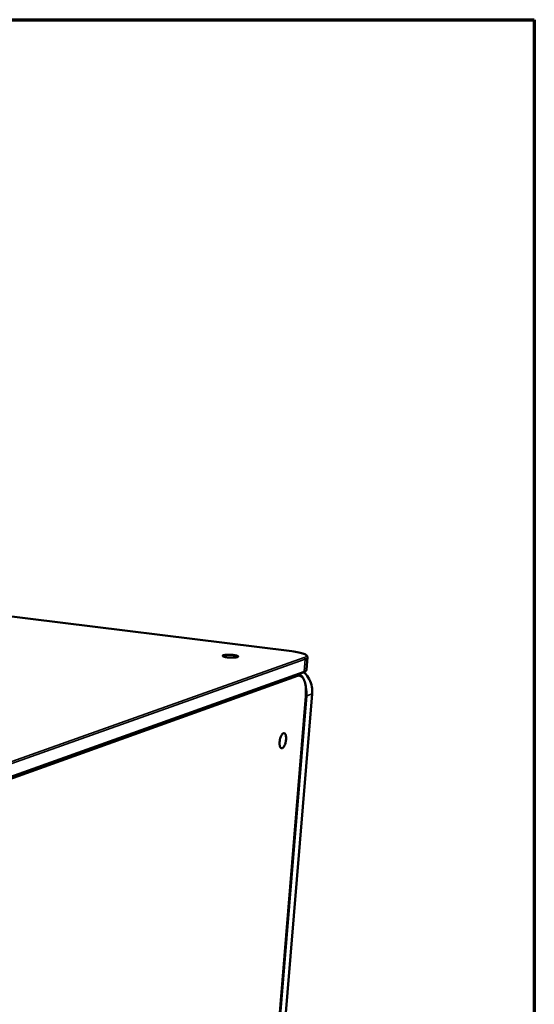
# Model space of a CAD drawing. Units: millimetres. Extents: x 65 to 5849, y 100 to 4100.
# Drawn here: x 5652 to 5840, y 3740 to 4100 of the extents above; entities that cross this region are included whole.
import ezdxf

# ---------------------------------------------------------------- set-up
doc = ezdxf.new("R2010")
doc.units = ezdxf.units.MM
doc.header["$LTSCALE"] = 20
for name, color, linetype, lineweight in [('Border (ISO)', 7, 'Continuous', 70), ('Visible (ISO)', 7, 'Continuous', 50), ('Visible Narrow (ISO)', 7, 'Continuous', 35)]:
    doc.layers.add(name, color=color, linetype=linetype, lineweight=lineweight)

# ---------------------------------------------------------------- blocks, each defined once
blk = doc.blocks.new('Borders Default Border')
at = {"layer": 'Border (ISO)', "flags": 128}
blk.add_lwpolyline([(5, 5), (5, 205), (292, 205), (292, 5), (5, 5)], dxfattribs=at)

msp = doc.modelspace()

# ---------------------------------------------------------------- linework, layer by layer
at = {"layer": 'Visible (ISO)'}
for p, q in [((5751.34, 3869.22), (4577.44, 4014.16)), ((5756.61, 3862.48), (5756.99, 3867.03)), ((5755.49, 3861.46), (5596.39, 3804.47)), ((5753.45, 3860.73), (5753.73, 3860.69)), ((5758.73, 3853.68), (5722.32, 3413.74)), ((5720.04, 3412.39), (5756.39, 3852.83))]:
    msp.add_line(p, q, dxfattribs=at)
at = {"layer": 'Visible (ISO)', "flags": 128}
for points in [[(5726.25, 3867.74, -0.013418), (5726.63, 3867.83, -0.029071), (5726.81, 3867.86, -0.00317), (5727.45, 3867.92, -0.012303), (5727.61, 3867.93, -0.007216), (5728.12, 3867.94, -0.008458), (5728.56, 3867.94, -0.007595), (5729.04, 3867.92, -0.007275), (5729.54, 3867.89, -0.009675), (5729.92, 3867.85, -0.007374), (5730.43, 3867.77, -0.015937), (5730.67, 3867.73, -0.008444), (5731.13, 3867.62, -0.03789), (5731.37, 3867.54, -0.051239), (5731.54, 3867.44, -0.127528), (5731.63, 3867.34, -0.210935), (5731.63, 3867.26, -0.157392), (5731.57, 3867.19, -0.071394), (5731.38, 3867.1, -0.017571), (5731.06, 3867.02, -0.024599), (5730.82, 3866.98, -0.007742), (5730.33, 3866.93, -0.012331), (5730.02, 3866.91, -0.007226), (5729.5, 3866.9, -0.008473), (5729.07, 3866.9, -0.007606), (5728.59, 3866.92, -0.007286), (5728.09, 3866.96, -0.009695), (5727.7, 3867, -0.007387), (5727.19, 3867.07, -0.015989), (5726.95, 3867.11, -0.008472), (5726.5, 3867.22, -0.038082), (5726.25, 3867.3, -0.051872), (5726.08, 3867.4, -0.128316), (5726.02, 3867.47, -0.098644), (5726, 3867.58, -0.270981), (5726.07, 3867.72, -0.228993), (5726.25, 3867.74)], [(5749.17, 3836.97, -0.01808), (5749.09, 3836.36, -0.030555), (5749.02, 3836.01, -0.004981), (5748.82, 3835.32, -0.016619), (5748.75, 3835.12, -0.025934), (5748.6, 3834.79, -0.020446), (5748.38, 3834.39, -0.043985), (5748.21, 3834.15, -0.040379), (5747.97, 3833.93, -0.082886), (5747.77, 3833.81, -0.097097), (5747.56, 3833.77, -0.109139), (5747.38, 3833.82, -0.09774), (5747.2, 3833.95, -0.055472), (5747.05, 3834.18, -0.053806), (5746.94, 3834.45, -0.023705), (5746.84, 3834.86, -0.03002), (5746.8, 3835.19, -0.017255), (5746.79, 3835.68, -0.020344), (5746.81, 3836.09, -0.016433), (5746.87, 3836.58, -0.016803), (5746.95, 3837.05, -0.018776), (5747.07, 3837.48, -0.016641), (5747.23, 3837.95, -0.025983), (5747.37, 3838.27, -0.020492), (5747.59, 3838.67, -0.044097), (5747.77, 3838.91, -0.040567), (5748, 3839.14, -0.083084), (5748.21, 3839.26, -0.097385), (5748.41, 3839.29, -0.109034), (5748.6, 3839.24, -0.097596), (5748.77, 3839.11, -0.055206), (5748.93, 3838.88, -0.053664), (5749.03, 3838.61, -0.023627), (5749.08, 3838.4, -0.009528), (5749.17, 3837.87, -0.037658), (5749.2, 3837.5, -0.025709), (5749.17, 3836.97)]]:
    msp.add_lwpolyline(points, format="xyb", dxfattribs=at)
at = {"layer": 'Visible (ISO)'}
for points, knots in [([(5751.34, 3869.22), (5752.24, 3869.11), (5753.09, 3868.97), (5754.54, 3868.67), (5755.16, 3868.5), (5756.15, 3868.12), (5756.53, 3867.93), (5756.91, 3867.48), (5757.01, 3867.26), (5756.99, 3867.03)], [0, 0, 0, 0, 0.315533, 0.315533, 0.627606, 0.627606, 0.95262, 0.95262, 1.126928, 1.126928, 1.126928, 1.126928]), ([(5753.73, 3860.69), (5754.13, 3860.64), (5754.5, 3860.46), (5755.15, 3859.89), (5755.43, 3859.49), (5755.93, 3858.43), (5756.14, 3857.72), (5756.41, 3856.12), (5756.47, 3855.21), (5756.45, 3853.79), (5756.43, 3853.31), (5756.39, 3852.83)], [0, 0, 0, 0, 0.257975, 0.257975, 0.528157, 0.528157, 0.852371, 0.852371, 1.17978, 1.17978, 1.339253, 1.339253, 1.339253, 1.339253]), ([(5756.61, 3862.48), (5756.6, 3862.29), (5756.5, 3862.12), (5756.25, 3861.84), (5756.09, 3861.73), (5755.78, 3861.57), (5755.64, 3861.51), (5755.49, 3861.46)], [0, 0, 0, 0, 0.1435298, 0.1435298, 0.301234, 0.301234, 0.4093623, 0.4093623, 0.4093623, 0.4093623]), ([(5755.69, 3861.53), (5755.76, 3861.46), (5755.83, 3861.4), (5756.59, 3860.65), (5757.18, 3859.86), (5758.09, 3858.14), (5758.42, 3857.2), (5758.75, 3855.4), (5758.8, 3854.53), (5758.73, 3853.68)], [0.6056984, 0.6056984, 0.6056984, 0.6056984, 0.6393119, 0.6393119, 0.9581381, 0.9581381, 1.2776847, 1.2776847, 1.5585218, 1.5585218, 1.5585218, 1.5585218])]:
    msp.add_open_spline(points, degree=3, knots=knots, dxfattribs=at)
at = {"layer": 'Visible Narrow (ISO)'}
for p, q in [((4577.39, 4014.16), (5751.3, 3869.22)), ((5751.34, 3869.22), (5751.3, 3869.22)), ((5755.75, 3866.89), (5596.58, 3810.35)), ((5597, 3809.8), (5756.14, 3866.38)), ((5755.77, 3861.84), (5756.14, 3866.38)), ((5755.77, 3861.84), (5596.68, 3804.88)), ((5753.73, 3860.69), (5753.35, 3860.69)), ((5753.86, 3860.67), (5753.7, 3860.82)), ((5646.41, 3821.75), (5753.34, 3860.09)), ((5758.69, 3853.64), (5722.28, 3413.69)), ((5756.74, 3852.94), (5758.69, 3853.64)), ((5758.73, 3853.68), (5758.69, 3853.64)), ((5756.35, 3852.8), (5720, 3412.34)), ((5720.38, 3412.56), (5756.74, 3852.94)), ((5756.35, 3852.8), (5756.39, 3852.83))]:
    msp.add_line(p, q, dxfattribs=at)
at = {"layer": 'Visible Narrow (ISO)', "flags": 128}
for points in [[(5751.3, 3869.22, -0.006989), (5752.27, 3869.09, -0.012328), (5752.82, 3869, -0.000785), (5753.99, 3868.76, -0.006413), (5754.14, 3868.73, -0.011776), (5754.59, 3868.62, -0.008563), (5755.2, 3868.44, -0.020705), (5755.52, 3868.32, -0.013694), (5755.98, 3868.12, -0.044912), (5756.23, 3867.98, -0.046864), (5756.43, 3867.8, -0.105756), (5756.54, 3867.63, -0.132529), (5756.55, 3867.47, -0.11605), (5756.51, 3867.39, -0.03905), (5756.32, 3867.17, -0.078213), (5756.06, 3866.99, -0.073296), (5755.75, 3866.89)], [(5756.14, 3866.38, 0.096565), (5756.13, 3866.56, 0.096565), (5756.04, 3866.72, 0.093044), (5755.91, 3866.84, 0.093044), (5755.75, 3866.89)], [(5756.14, 3866.38, 0.034427), (5756.41, 3866.48, 0.044513), (5756.6, 3866.58, 0.014629), (5756.79, 3866.72, 0.029252), (5756.88, 3866.8, 0.090405), (5756.93, 3866.87, 0.049354), (5756.99, 3867.03)], [(5753.03, 3860.58, -0.081463), (5753.17, 3860.5, -0.081463), (5753.27, 3860.39, -0.083682), (5753.33, 3860.24, -0.083682), (5753.34, 3860.09)], [(5755.77, 3861.84, -0.073053), (5755.74, 3861.71, -0.073053), (5755.68, 3861.6, -0.070489), (5755.59, 3861.52, -0.070489), (5755.49, 3861.46)], [(5755.65, 3861.52, -0.022811), (5756.41, 3860.74, -0.03883), (5756.8, 3860.23, -0.007012), (5757.51, 3859.11, -0.022759), (5757.71, 3858.75, -0.022428), (5758.06, 3857.94, -0.022484), (5758.34, 3857.11, -0.022441), (5758.44, 3856.71, -0.006834), (5758.67, 3855.39, -0.03825), (5758.73, 3854.74, -0.022491), (5758.69, 3853.64)], [(5756.61, 3862.48, -0.04935), (5756.56, 3862.33, -0.09023), (5756.5, 3862.26, -0.029189), (5756.41, 3862.18, -0.014668), (5756.22, 3862.04, -0.044646), (5756.03, 3861.93, -0.034505), (5755.77, 3861.84)], [(5753.34, 3860.09, -0.061334), (5753.76, 3860.19, -0.086883), (5754.06, 3860.18, -0.034254), (5754.49, 3860.05, -0.061912), (5754.71, 3859.94, -0.044491), (5755.03, 3859.67, -0.046648), (5755.29, 3859.37, -0.027148), (5755.57, 3858.92, -0.031293), (5755.76, 3858.5, -0.018204), (5755.98, 3857.89, -0.021508), (5756.12, 3857.36, -0.013789), (5756.26, 3856.63, -0.015859), (5756.34, 3855.99, -0.011413), (5756.36, 3855.75, -0.002093), (5756.42, 3854.45, -0.020674), (5756.42, 3853.85, -0.011788), (5756.35, 3852.8)], [(5756.74, 3852.94, 0.016343), (5756.78, 3853.75, 0.028983), (5756.76, 3854.2, 0.003771), (5756.69, 3854.83, 0.003751), (5756.61, 3855.47, 0.028835), (5756.53, 3855.92, 0.016303), (5756.3, 3856.7)], [(5756.74, 3852.94, -0.015182), (5756.67, 3852.92, -0.015182), (5756.6, 3852.91, -0.02202), (5756.5, 3852.9, -0.02202), (5756.4, 3852.9)]]:
    msp.add_lwpolyline(points, format="xyb", dxfattribs=at)

# ---------------------------------------------------------------- block references
at = {"xscale": 20, "yscale": 20, "zscale": 20}
msp.add_blockref('Borders Default Border', (0, 0), dxfattribs=at)

doc.saveas('drawing.dxf')
